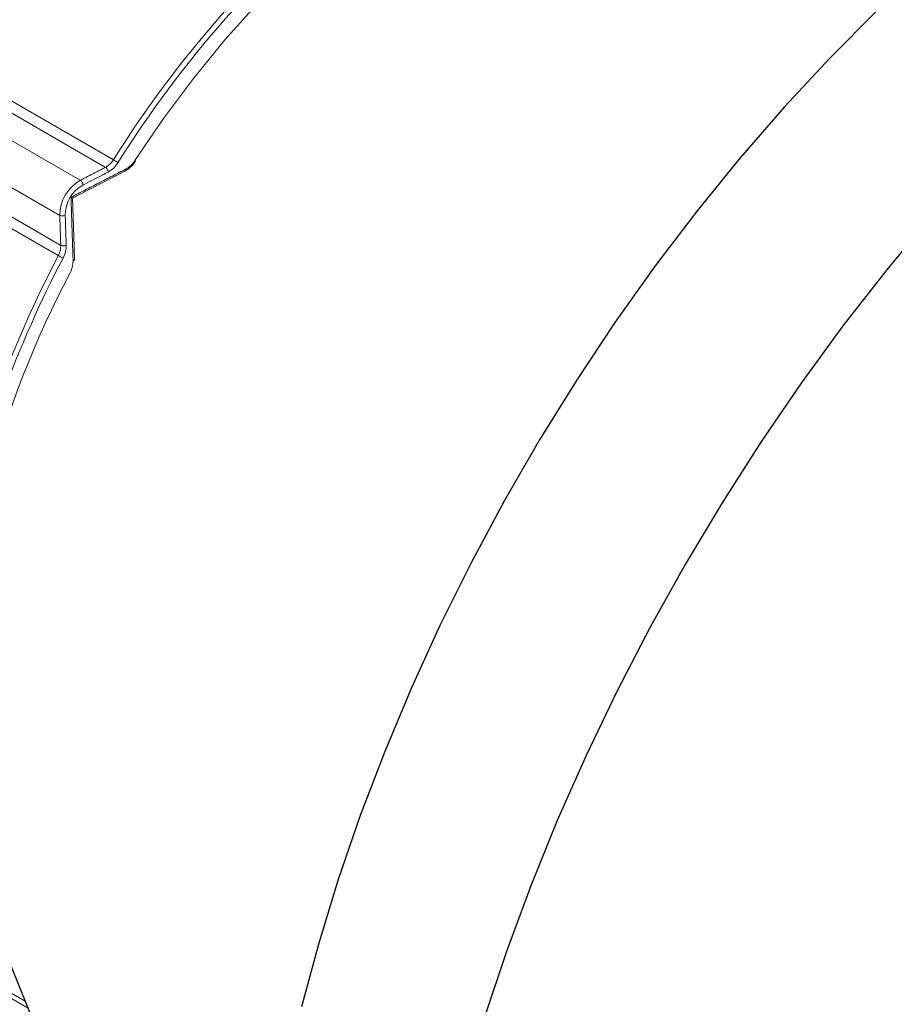
# Model space of a CAD drawing. Extents: x 4 to 60.4, y 0.5 to 43.9.
# Drawn here: x 30.6 to 33.1, y 28.2 to 31 of the extents above; entities that cross this region are included whole.
import ezdxf

# ---------------------------------------------------------------- set-up
doc = ezdxf.new("R2010")
doc.units = 0
doc.header["$LTSCALE"] = 1.5
doc.header["$MEASUREMENT"] = 0
doc.layers.get('0').update_dxf_attribs({"linetype": 'CONTINUOUS'})
doc.layers.add('OBJECT', color=7, linetype='CONTINUOUS')

msp = doc.modelspace()

# ---------------------------------------------------------------- linework, layer by layer
at = {"linetype": 'Continuous'}
msp.add_line((30.5761, 28.3525, 1.5861), (31.4121, 26.2889, 1.5861), dxfattribs=at)
at = {"linetype": 'Continuous', "elevation": 1.5861, "flags": 128}
for points in [[(33.1449, 31.1588), (33.0117, 31.0346), (32.8809, 30.9036), (32.7528, 30.7661), (32.628, 30.6225), (32.5067, 30.4733), (32.3892, 30.3188), (32.276, 30.1596), (32.1674, 29.9961), (32.0637, 29.8287), (31.9651, 29.658), (31.8721, 29.4845), (31.7848, 29.3087), (31.7035, 29.131), (31.6284, 28.9521), (31.5598, 28.7724), (31.4979, 28.5925), (31.4428, 28.4129), (31.3948, 28.2341)], [(33.1648, 30.4579), (33.0391, 30.3066), (32.9171, 30.1498), (32.7993, 29.9882), (32.6858, 29.8222), (32.577, 29.6521), (32.4733, 29.4785), (32.3748, 29.3018), (32.2819, 29.1226), (32.1948, 28.9413), (32.1138, 28.7584), (32.0391, 28.5744), (31.9708, 28.3899), (31.9092, 28.2052)]]:
    msp.add_lwpolyline(points, dxfattribs=at)
at = {"layer": 'OBJECT', "linetype": 'Continuous', "lineweight": 15}
for p, q in [((28.6221, 31.8007, 1.5861), (30.7725, 30.5593, 1.5861)), ((28.7873, 31.8164, 1.5861), (30.8656, 30.6166, 1.5861)), ((30.8433, 30.5956, 1.5861), (28.7658, 31.7949, 1.5861)), ((30.7147, 30.4604, 1.5861), (28.5622, 31.703, 1.5861)), ((28.64, 31.5756, 1.5861), (30.7175, 30.3762, 1.5861)), ((30.7105, 30.3472, 1.5861), (28.6321, 31.547, 1.5861)), ((28.6321, 29.3959, 1.5861), (30.6178, 28.2496, 1.5861)), ((30.6257, 28.2301, 1.5861), (28.64, 29.3764, 1.5861))]:
    msp.add_line(p, q, dxfattribs=at)
at = {"layer": 'OBJECT', "linetype": 'Continuous', "lineweight": 15, "elevation": 1.5861, "flags": 128}
for points in [[(30.926, 30.615), (31.0062, 30.7327), (31.0906, 30.846), (31.179, 30.9542), (31.2707, 31.0567), (31.3653, 31.153), (31.4623, 31.2427), (31.5611, 31.3252), (31.6613, 31.4), (31.7623, 31.4669), (31.8636, 31.5253), (31.9646, 31.5751), (32.0648, 31.6159), (32.1636, 31.6476), (32.2606, 31.6699), (32.3552, 31.6828), (32.4469, 31.6861)], [(30.7503, 30.509), (30.7661, 30.517), (30.8991, 30.5855)], [(30.756, 30.3364), (30.7549, 30.3728), (30.7503, 30.509)]]:
    msp.add_lwpolyline(points, dxfattribs=at)
at = {"layer": 'OBJECT', "linetype": 'Continuous', "lineweight": 15}
for centre, radius, start, end in [((33.4903, 28.9755, 1.5861), 3.0955, 129.1291, 147.9832), ((33.4896, 28.9756, 1.5861), 3.0798, 129.1291, 147.9832), ((30.7893, 30.4848, 1.5861), 0.1524, 54.2525, 59.9267), ((30.8713, 30.6437, 1.5861), 0.064, 296.2974, 331.6574), ((30.8643, 30.6541, 1.5861), 0.073, 300.5274, 327.636), ((30.9236, 30.6106, 1.5861), 0.00504, 30.3419, 61.6855), ((30.8324, 30.5808, 1.5861), 0.0184, 4.3383, 53.7788), ((30.8957, 30.5902, 1.5861), 0.00584, 305.8284, 10.2835), ((30.8289, 30.46, 1.5861), 0.1142, 119.5572, 179.7961), ((30.7616, 30.5445, 1.5861), 0.0184, 4.2525, 53.6514), ((30.8275, 30.4608, 1.5861), 0.0975, 119.1935, 180.1491), ((30.7222, 30.4775, 1.5861), 0.0187, 246.1929, 294.6905), ((30.7251, 30.3933, 1.5861), 0.0187, 246.0529, 294.6003), ((33.5463, 28.8618, 1.5861), 3.2013, 152.3536, 167.2604), ((33.5454, 28.8625, 1.5861), 3.1851, 152.3536, 167.2604), ((30.7827, 30.4726, 1.5861), 0.1447, 240.0831, 246.0576), ((30.7507, 30.3368, 1.5861), 0.00531, 285.8198, 355.6776), ((33.1835, 29.009, 1.5861), 2.7597, 152.1363, 177.9813)]:
    msp.add_arc(centre, radius, start, end, dxfattribs=at)
for points, knots in [([(30.8433, 30.5956, 1.5861), (30.8472, 30.598, 1.5861), (30.8556, 30.603, 1.5861), (30.8622, 30.6119, 1.5861), (30.8656, 30.6166, 1.5861)], [0, 0, 0, 0, 0.473397, 1, 1, 1, 1]), ([(30.8783, 30.6084, 1.5861), (30.8745, 30.6032, 1.5861), (30.8664, 30.592, 1.5861), (30.8561, 30.5855, 1.5861), (30.8507, 30.5821, 1.5861)], [0, 0, 0, 0, 0.473445, 1, 1, 1, 1]), ([(30.8507, 30.5821, 1.5861), (30.8451, 30.5793, 1.5861), (30.8216, 30.5672, 1.5861), (30.798, 30.5551, 1.5861), (30.78, 30.5459, 1.5861)], [0, 0, 0, 0, 0.237767, 1, 1, 1, 1]), ([(30.7503, 30.509, 1.5861), (30.7503, 30.509, 1.5861), (30.7505, 30.5089, 1.5861), (30.7494, 30.5096, 1.5861), (30.7477, 30.5106, 1.5861), (30.7464, 30.5114, 1.5861), (30.7463, 30.5114, 1.5861)], [0, 0, 0, 0, 0.040598, 0.453459, 0.936867, 1, 1, 1, 1]), ([(30.73, 30.4605, 1.5861), (30.7303, 30.4542, 1.5861), (30.7312, 30.4261, 1.5861), (30.7322, 30.398, 1.5861), (30.7329, 30.3763, 1.5861)], [0, 0, 0, 0, 0.226062, 1, 1, 1, 1]), ([(30.7105, 30.3472, 1.5861), (30.7126, 30.352, 1.5861), (30.717, 30.3618, 1.5861), (30.7173, 30.3713, 1.5861), (30.7175, 30.3762, 1.5861)], [0, 0, 0, 0, 0.486978, 1, 1, 1, 1]), ([(30.7329, 30.3763, 1.5861), (30.7326, 30.3706, 1.5861), (30.7321, 30.3588, 1.5861), (30.7267, 30.3466, 1.5861), (30.7239, 30.3404, 1.5861)], [0, 0, 0, 0, 0.488652, 1, 1, 1, 1]), ([(30.7437, 30.2988, 1.5861), (30.7462, 30.3043, 1.5861), (30.7511, 30.3154, 1.5861), (30.7518, 30.3262, 1.5861), (30.7522, 30.3317, 1.5861)], [0, 0, 0, 0, 0.49158, 1, 1, 1, 1])]:
    msp.add_open_spline(points, degree=3, knots=knots, dxfattribs=at)
for points in [[(30.7463, 30.5114, 1.5861), (30.9014, 30.5912, 1.5861)], [(30.7725, 30.5593, 1.5861), (30.8433, 30.5956, 1.5861)], [(30.7522, 30.3317, 1.5861), (30.7463, 30.5114, 1.5861)], [(30.7175, 30.3762, 1.5861), (30.7147, 30.4604, 1.5861)]]:
    msp.add_open_spline(points, degree=1, dxfattribs=at)

doc.saveas('drawing.dxf')
